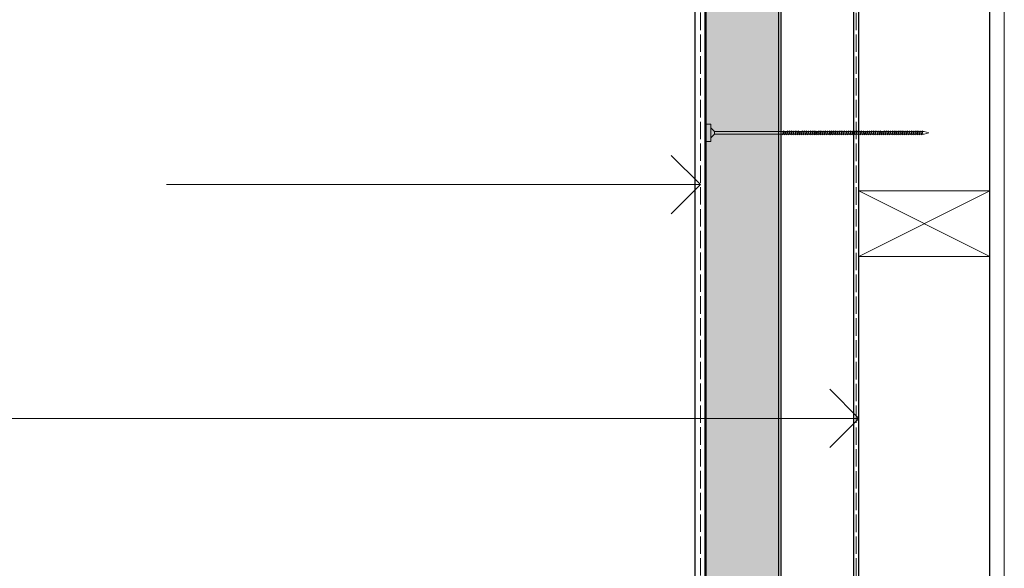
# Model space of a CAD drawing. Units: millimetres. Extents: x 6351 to 8096, y -5791 to -1906.
# Drawn here: x 7122 to 7799, y -3291 to -2914 of the extents above; entities that cross this region are included whole.
import ezdxf

# ---------------------------------------------------------------- set-up
doc = ezdxf.new("R2010")
doc.units = ezdxf.units.MM
doc.header["$MEASUREMENT"] = 0
doc.linetypes.add('C_DASH', pattern=[15, 12, -3])
doc.layers.add('Loxo Detail', color=7, linetype='Continuous')
for name, color, linetype, lineweight in [('Loxo Detail_Pen_No__1', 7, 'Continuous', 5), ('Loxo Detail_Pen_No__3', 7, 'Continuous', 20), ('Loxo Detail_Pen_No__4', 7, 'Continuous', 25)]:
    doc.layers.add(name, color=color, linetype=linetype, lineweight=lineweight)

# ---------------------------------------------------------------- blocks, each defined once
blk = doc.blocks.new('PolyLine_3', base_point=(7222.99, -3027.45))
at = {"layer": 'Loxo Detail_Pen_No__1', "linetype": 'Continuous', "flags": 128}
blk.add_lwpolyline([(7222.99, -3027.45), (7590.28, -3027.45)], dxfattribs=at)
at = {"layer": 'Loxo Detail_Pen_No__4', "linetype": 'Continuous'}
for q in [(7570.28, -3007.45), (7570.28, -3047.45)]:
    blk.add_line((7590.28, -3027.45), q, dxfattribs=at)
blk = doc.blocks.new('PolyLine_4', base_point=(6833.7, -3188.14))
at = {"layer": 'Loxo Detail_Pen_No__1', "linetype": 'Continuous', "flags": 128}
blk.add_lwpolyline([(6833.7, -3188.14), (7699.39, -3188.14)], dxfattribs=at)
at = {"layer": 'Loxo Detail_Pen_No__4', "linetype": 'Continuous'}
for q in [(7679.39, -3168.14), (7679.39, -3208.14)]:
    blk.add_line((7699.39, -3188.14), q, dxfattribs=at)

msp = doc.modelspace()

# ---------------------------------------------------------------- hatches: boundary and pattern name
at = {"layer": 'Loxo Detail_Pen_No__1', "linetype": 'Continuous'}
h = msp.add_hatch(dxfattribs=at)
h.set_pattern_fill('AR_SAND', color=256, style=0, pattern_type=2)
h.set_pattern_definition([(232.5, (9005.259, -4296.953), (-17.34141, 0.56694), [0, -13.68, 0, -15.3, 0, -14.625]), (262.5, (9005.26, -4296.953), (25.39931, 15.928), [0, -7.38, 0, -12.33, 0, -4.725]), (302.5, (9005.259, -4285.883), (0.05093, 28.02728), [0, -4.5, 0, -16.2, 0, -21.15]), (312.5, (9005.26, -4285.883), (7.89908, 27.05514), [0, -2.25, 0, -10.62, 0, -12.15])])
h.paths.add_polyline_path([(7644.39, -4717.79), (7644.39, -2429.21), (7594.39, -2429.21), (7594.39, -4717.79)])

# ---------------------------------------------------------------- linework, layer by layer
at = {"layer": 'Loxo Detail_Pen_No__1', "linetype": 'C_DASH'}
for p, q in [((7697.39, -4691.29), (7697.39, -2247.79)), ((7590.28, -2429.21), (7590.28, -4711.48))]:
    msp.add_line(p, q, dxfattribs=at)
at = {"layer": 'Loxo Detail_Pen_No__1', "linetype": 'Continuous'}
for p, q in [((7799.39, -4644.79), (7799.39, -2247.79)), ((7593.28, -2429.21), (7593.28, -4694.17)), ((7597.39, -2985.87), (7594.39, -2985.87)), ((7597.39, -2985.87), (7597.39, -2997.87)), ((7597.39, -2988.37), (7597.39, -2995.37)), ((7597.39, -2988.37), (7600.04, -2991.02)), ((7597.39, -2995.37), (7600.04, -2992.73)), ((7600.04, -2991.02), (7647.29, -2991.02)), ((7600.04, -2992.73), (7600.04, -2991.02)), ((7600.04, -2992.73), (7646.87, -2992.73)), ((7646.87, -2992.73), (7647.28, -2991.03)), ((7646.87, -2993.22), (7646.87, -2992.73)), ((7647.39, -2992.75), (7646.87, -2993.22)), ((7647.28, -2991.03), (7647.66, -2990.59)), ((7647.83, -2991.03), (7647.39, -2992.75)), ((7647.39, -2992.73), (7648.19, -2992.73)), ((7647.66, -2990.59), (7647.83, -2991.03)), ((7647.83, -2991.02), (7648.66, -2991.02)), ((7648.18, -2992.8), (7648.59, -2991.1)), ((7648.18, -2993.29), (7648.18, -2992.8)), ((7648.69, -2992.82), (7648.18, -2993.29)), ((7648.59, -2991.1), (7648.97, -2990.65)), ((7649.14, -2991.1), (7648.69, -2992.82)), ((7648.72, -2992.73), (7649.58, -2992.73)), ((7648.97, -2990.65), (7649.14, -2991.1)), ((7649.11, -2991.02), (7650.01, -2991.02)), ((7649.58, -2992.73), (7650, -2991.03)), ((7649.58, -2993.22), (7649.58, -2992.73)), ((7650.1, -2992.75), (7649.58, -2993.22)), ((7650, -2991.03), (7650.37, -2990.59)), ((7650.55, -2991.03), (7650.1, -2992.75)), ((7650.1, -2992.73), (7650.99, -2992.73)), ((7650.37, -2990.59), (7650.55, -2991.03)), ((7650.54, -2991.02), (7651.42, -2991.02)), ((7650.99, -2992.73), (7651.4, -2991.03)), ((7650.99, -2993.22), (7650.99, -2992.73)), ((7651.51, -2992.75), (7650.99, -2993.22)), ((7651.4, -2991.03), (7651.78, -2990.59)), ((7651.95, -2991.03), (7651.51, -2992.75)), ((7651.51, -2992.73), (7652.43, -2992.73)), ((7651.78, -2990.59), (7651.95, -2991.03)), ((7651.95, -2991.02), (7652.86, -2991.02)), ((7652.43, -2992.73), (7652.85, -2991.03)), ((7652.43, -2993.22), (7652.43, -2992.73)), ((7652.95, -2992.75), (7652.43, -2993.22)), ((7652.85, -2991.03), (7653.22, -2990.59)), ((7653.4, -2991.03), (7652.95, -2992.75)), ((7652.95, -2992.73), (7653.91, -2992.73)), ((7653.22, -2990.59), (7653.4, -2991.03)), ((7653.39, -2991.02), (7654.34, -2991.02)), ((7653.91, -2992.73), (7654.32, -2991.03)), ((7653.91, -2993.22), (7653.91, -2992.73)), ((7654.43, -2992.75), (7653.91, -2993.22)), ((7654.32, -2991.03), (7654.7, -2990.59)), ((7654.87, -2991.03), (7654.43, -2992.75)), ((7654.43, -2992.73), (7655.42, -2992.73)), ((7654.7, -2990.59), (7654.87, -2991.03)), ((7654.87, -2991.02), (7655.85, -2991.02)), ((7655.42, -2992.73), (7655.83, -2991.03)), ((7655.42, -2993.22), (7655.42, -2992.73)), ((7655.94, -2992.75), (7655.42, -2993.22)), ((7655.83, -2991.03), (7656.21, -2990.59)), ((7656.38, -2991.03), (7655.94, -2992.75)), ((7655.94, -2992.73), (7656.97, -2992.73)), ((7656.21, -2990.59), (7656.38, -2991.03)), ((7656.38, -2991.02), (7657.39, -2991.02)), ((7656.95, -2992.73), (7657.36, -2991.03)), ((7656.95, -2993.22), (7656.95, -2992.73)), ((7657.47, -2992.75), (7656.95, -2993.22)), ((7657.36, -2991.03), (7657.74, -2990.59)), ((7657.91, -2991.03), (7657.47, -2992.75)), ((7657.47, -2992.73), (7658.27, -2992.73)), ((7657.74, -2990.59), (7657.91, -2991.03)), ((7657.91, -2991.02), (7658.74, -2991.02)), ((7658.26, -2992.8), (7658.67, -2991.1)), ((7658.26, -2993.29), (7658.26, -2992.8)), ((7658.77, -2992.82), (7658.26, -2993.29)), ((7658.67, -2991.1), (7659.05, -2990.65)), ((7659.22, -2991.1), (7658.77, -2992.82)), ((7658.79, -2992.73), (7659.66, -2992.73)), ((7659.05, -2990.65), (7659.22, -2991.1)), ((7659.19, -2991.02), (7660.09, -2991.02)), ((7659.66, -2992.73), (7660.08, -2991.03)), ((7659.66, -2993.22), (7659.66, -2992.73)), ((7660.18, -2992.75), (7659.66, -2993.22)), ((7660.08, -2991.03), (7660.45, -2990.59)), ((7660.63, -2991.03), (7660.18, -2992.75)), ((7660.18, -2992.73), (7661.07, -2992.73)), ((7660.45, -2990.59), (7660.63, -2991.03)), ((7660.62, -2991.02), (7661.5, -2991.02)), ((7661.07, -2992.73), (7661.48, -2991.03)), ((7661.07, -2993.22), (7661.07, -2992.73)), ((7661.59, -2992.75), (7661.07, -2993.22)), ((7661.48, -2991.03), (7661.86, -2990.59)), ((7662.03, -2991.03), (7661.59, -2992.75)), ((7661.59, -2992.73), (7662.51, -2992.73)), ((7661.86, -2990.59), (7662.03, -2991.03)), ((7662.03, -2991.02), (7662.94, -2991.02)), ((7662.51, -2992.73), (7662.93, -2991.03)), ((7662.51, -2993.22), (7662.51, -2992.73)), ((7663.03, -2992.75), (7662.51, -2993.22)), ((7662.93, -2991.03), (7663.3, -2990.59)), ((7663.47, -2991.03), (7663.03, -2992.75)), ((7663.03, -2992.73), (7663.99, -2992.73)), ((7663.3, -2990.59), (7663.47, -2991.03)), ((7663.47, -2991.02), (7664.41, -2991.02)), ((7663.99, -2992.73), (7664.4, -2991.03)), ((7663.99, -2993.22), (7663.99, -2992.73)), ((7664.5, -2992.75), (7663.99, -2993.22)), ((7664.4, -2991.03), (7664.78, -2990.59)), ((7664.95, -2991.03), (7664.5, -2992.75)), ((7664.51, -2992.73), (7665.5, -2992.73)), ((7664.78, -2990.59), (7664.95, -2991.03)), ((7664.94, -2991.02), (7665.92, -2991.02)), ((7665.5, -2992.73), (7665.91, -2991.03)), ((7665.5, -2993.22), (7665.5, -2992.73)), ((7666.01, -2992.75), (7665.5, -2993.22)), ((7665.91, -2991.03), (7666.29, -2990.59)), ((7666.46, -2991.03), (7666.01, -2992.75)), ((7666.02, -2992.73), (7667.04, -2992.73)), ((7666.29, -2990.59), (7666.46, -2991.03)), ((7666.45, -2991.02), (7667.47, -2991.02)), ((7667.04, -2992.73), (7667.46, -2991.03)), ((7667.04, -2993.22), (7667.04, -2992.73)), ((7667.56, -2992.75), (7667.04, -2993.22)), ((7667.46, -2991.03), (7667.83, -2990.59)), ((7668.01, -2991.03), (7667.56, -2992.75)), ((7667.56, -2992.73), (7668.49, -2992.73)), ((7667.83, -2990.59), (7668.01, -2991.03)), ((7668, -2991.02), (7668.91, -2991.02)), ((7668.49, -2992.73), (7668.9, -2991.03)), ((7668.49, -2993.22), (7668.49, -2992.73)), ((7669, -2992.75), (7668.49, -2993.22)), ((7668.9, -2991.03), (7669.28, -2990.59)), ((7669.45, -2991.03), (7669, -2992.75)), ((7669.01, -2992.73), (7669.81, -2992.73)), ((7669.28, -2990.59), (7669.45, -2991.03)), ((7669.44, -2991.02), (7670.27, -2991.02)), ((7669.79, -2992.8), (7670.2, -2991.1)), ((7669.79, -2993.29), (7669.79, -2992.8)), ((7670.31, -2992.82), (7669.79, -2993.29)), ((7670.2, -2991.1), (7670.58, -2990.65)), ((7670.75, -2991.1), (7670.31, -2992.82)), ((7670.33, -2992.73), (7671.2, -2992.73)), ((7670.58, -2990.65), (7670.75, -2991.1)), ((7670.72, -2991.02), (7671.62, -2991.02)), ((7671.2, -2992.73), (7671.61, -2991.03)), ((7671.2, -2993.22), (7671.2, -2992.73)), ((7671.71, -2992.75), (7671.2, -2993.22)), ((7671.61, -2991.03), (7671.99, -2990.59)), ((7672.16, -2991.03), (7671.71, -2992.75)), ((7671.72, -2992.73), (7672.61, -2992.73)), ((7671.99, -2990.59), (7672.16, -2991.03)), ((7672.15, -2991.02), (7673.03, -2991.02)), ((7672.61, -2992.73), (7673.02, -2991.03)), ((7672.61, -2993.22), (7672.61, -2992.73)), ((7673.12, -2992.75), (7672.61, -2993.22)), ((7673.02, -2991.03), (7673.4, -2990.59)), ((7673.57, -2991.03), (7673.12, -2992.75)), ((7673.13, -2992.73), (7674.05, -2992.73)), ((7673.4, -2990.59), (7673.57, -2991.03)), ((7673.56, -2991.02), (7674.47, -2991.02)), ((7674.05, -2992.73), (7674.46, -2991.03)), ((7674.05, -2993.22), (7674.05, -2992.73)), ((7674.56, -2992.75), (7674.05, -2993.22)), ((7674.46, -2991.03), (7674.84, -2990.59)), ((7675.01, -2991.03), (7674.56, -2992.75)), ((7674.57, -2992.73), (7675.52, -2992.73)), ((7674.84, -2990.59), (7675.01, -2991.03)), ((7675, -2991.02), (7675.95, -2991.02)), ((7675.52, -2992.73), (7675.94, -2991.03)), ((7675.52, -2993.22), (7675.52, -2992.73)), ((7676.04, -2992.75), (7675.52, -2993.22)), ((7675.94, -2991.03), (7676.31, -2990.59)), ((7676.48, -2991.03), (7676.04, -2992.75)), ((7676.04, -2992.73), (7677.03, -2992.73)), ((7676.31, -2990.59), (7676.48, -2991.03)), ((7676.48, -2991.02), (7677.46, -2991.02)), ((7677.03, -2992.73), (7677.45, -2991.03)), ((7677.03, -2993.22), (7677.03, -2992.73)), ((7677.55, -2992.75), (7677.03, -2993.22)), ((7677.45, -2991.03), (7677.82, -2990.59)), ((7678, -2991.03), (7677.55, -2992.75)), ((7677.55, -2992.73), (7678.58, -2992.73)), ((7677.82, -2990.59), (7678, -2991.03)), ((7677.99, -2991.02), (7679, -2991.02)), ((7678.58, -2992.73), (7678.99, -2991.03)), ((7678.58, -2993.22), (7678.58, -2992.73)), ((7679.09, -2992.75), (7678.58, -2993.22)), ((7678.99, -2991.03), (7679.37, -2990.59)), ((7679.54, -2991.03), (7679.09, -2992.75)), ((7679.1, -2992.73), (7679.88, -2992.73)), ((7679.37, -2990.59), (7679.54, -2991.03)), ((7679.53, -2991.02), (7680.31, -2991.02)), ((7679.88, -2992.73), (7680.3, -2991.03)), ((7679.88, -2993.22), (7679.88, -2992.73)), ((7680.4, -2992.75), (7679.88, -2993.22)), ((7680.3, -2991.03), (7680.67, -2990.59)), ((7680.84, -2991.03), (7680.4, -2992.75)), ((7680.4, -2992.73), (7681.29, -2992.73)), ((7680.67, -2990.59), (7680.84, -2991.03)), ((7680.84, -2991.02), (7681.72, -2991.02)), ((7681.29, -2992.73), (7681.7, -2991.03)), ((7681.29, -2993.22), (7681.29, -2992.73)), ((7681.81, -2992.75), (7681.29, -2993.22)), ((7681.7, -2991.03), (7682.08, -2990.59)), ((7682.25, -2991.03), (7681.81, -2992.75)), ((7681.81, -2992.73), (7682.73, -2992.73)), ((7682.08, -2990.59), (7682.25, -2991.03)), ((7682.25, -2991.02), (7683.16, -2991.02)), ((7682.73, -2992.73), (7683.14, -2991.03)), ((7682.73, -2993.22), (7682.73, -2992.73)), ((7683.25, -2992.75), (7682.73, -2993.22)), ((7683.14, -2991.03), (7683.52, -2990.59)), ((7683.69, -2991.03), (7683.25, -2992.75)), ((7683.25, -2992.73), (7684.14, -2992.73)), ((7683.52, -2990.59), (7683.69, -2991.03)), ((7683.69, -2991.02), (7684.56, -2991.02)), ((7684.14, -2992.73), (7684.55, -2991.03)), ((7684.14, -2993.22), (7684.14, -2992.73)), ((7684.65, -2992.75), (7684.14, -2993.22)), ((7684.55, -2991.03), (7684.93, -2990.59)), ((7685.1, -2991.03), (7684.65, -2992.75)), ((7684.66, -2992.73), (7685.58, -2992.73)), ((7684.93, -2990.59), (7685.1, -2991.03)), ((7685.09, -2991.02), (7686.01, -2991.02)), ((7685.58, -2992.73), (7685.99, -2991.03)), ((7685.58, -2993.22), (7685.58, -2992.73)), ((7686.1, -2992.75), (7685.58, -2993.22)), ((7685.99, -2991.03), (7686.37, -2990.59)), ((7686.54, -2991.03), (7686.1, -2992.75)), ((7686.1, -2992.73), (7687.06, -2992.73)), ((7686.37, -2990.59), (7686.54, -2991.03)), ((7686.54, -2991.02), (7687.48, -2991.02)), ((7687.06, -2992.73), (7687.47, -2991.03)), ((7687.06, -2993.22), (7687.06, -2992.73)), ((7687.57, -2992.75), (7687.06, -2993.22)), ((7687.47, -2991.03), (7687.85, -2990.59)), ((7688.02, -2991.03), (7687.57, -2992.75)), ((7687.58, -2992.73), (7688.57, -2992.73)), ((7687.85, -2990.59), (7688.02, -2991.03)), ((7688.01, -2991.02), (7688.99, -2991.02)), ((7688.57, -2992.73), (7688.98, -2991.03)), ((7688.57, -2993.22), (7688.57, -2992.73)), ((7689.08, -2992.75), (7688.57, -2993.22)), ((7688.98, -2991.03), (7689.36, -2990.59)), ((7689.53, -2991.03), (7689.08, -2992.75)), ((7689.09, -2992.73), (7690.11, -2992.73)), ((7689.36, -2990.59), (7689.53, -2991.03)), ((7689.52, -2991.02), (7690.54, -2991.02)), ((7690.11, -2992.73), (7690.52, -2991.03)), ((7690.11, -2993.22), (7690.11, -2992.73)), ((7690.63, -2992.75), (7690.11, -2993.22)), ((7690.52, -2991.03), (7690.9, -2990.59)), ((7691.07, -2991.03), (7690.63, -2992.75)), ((7690.63, -2992.73), (7691.55, -2992.73)), ((7690.9, -2990.59), (7691.07, -2991.03)), ((7691.07, -2991.02), (7691.98, -2991.02)), ((7691.55, -2992.73), (7691.97, -2991.03)), ((7691.55, -2993.22), (7691.55, -2992.73)), ((7692.07, -2992.75), (7691.55, -2993.22)), ((7691.97, -2991.03), (7692.34, -2990.59)), ((7692.52, -2991.03), (7692.07, -2992.75)), ((7692.07, -2992.73), (7693.03, -2992.73)), ((7692.34, -2990.59), (7692.52, -2991.03)), ((7692.51, -2991.02), (7693.46, -2991.02)), ((7693.03, -2992.73), (7693.44, -2991.03)), ((7693.03, -2993.22), (7693.03, -2992.73)), ((7693.55, -2992.75), (7693.03, -2993.22)), ((7693.44, -2991.03), (7693.82, -2990.59)), ((7693.99, -2991.03), (7693.55, -2992.75)), ((7693.59, -2992.73), (7694.46, -2992.73)), ((7693.82, -2990.59), (7693.99, -2991.03)), ((7693.99, -2991.02), (7694.89, -2991.02)), ((7694.46, -2992.73), (7694.88, -2991.03)), ((7694.46, -2993.22), (7694.46, -2992.73)), ((7694.98, -2992.75), (7694.46, -2993.22)), ((7694.88, -2991.03), (7695.25, -2990.59)), ((7695.43, -2991.03), (7694.98, -2992.75)), ((7694.98, -2992.73), (7695.87, -2992.73)), ((7695.25, -2990.59), (7695.43, -2991.03)), ((7695.42, -2991.02), (7696.3, -2991.02)), ((7695.87, -2992.73), (7696.28, -2991.03)), ((7695.87, -2993.22), (7695.87, -2992.73)), ((7696.39, -2992.75), (7695.87, -2993.22)), ((7696.28, -2991.03), (7696.66, -2990.59)), ((7696.83, -2991.03), (7696.39, -2992.75)), ((7696.39, -2992.73), (7697.31, -2992.73)), ((7696.66, -2990.59), (7696.83, -2991.03)), ((7696.83, -2991.02), (7697.74, -2991.02)), ((7697.31, -2992.73), (7697.73, -2991.03)), ((7697.31, -2993.22), (7697.31, -2992.73)), ((7697.83, -2992.75), (7697.31, -2993.22)), ((7697.73, -2991.03), (7698.1, -2990.59)), ((7698.27, -2991.03), (7697.83, -2992.75)), ((7697.83, -2992.73), (7698.79, -2992.73)), ((7698.1, -2990.59), (7698.27, -2991.03)), ((7698.27, -2991.02), (7699.21, -2991.02)), ((7698.79, -2992.73), (7699.2, -2991.03)), ((7698.79, -2993.22), (7698.79, -2992.73)), ((7699.3, -2992.75), (7698.79, -2993.22)), ((7699.2, -2991.03), (7699.58, -2990.59)), ((7699.75, -2991.03), (7699.3, -2992.75)), ((7699.31, -2992.73), (7700.3, -2992.73)), ((7699.58, -2990.59), (7699.75, -2991.03)), ((7699.75, -2991.02), (7700.73, -2991.02)), ((7700.3, -2992.73), (7700.71, -2991.03)), ((7700.3, -2993.22), (7700.3, -2992.73)), ((7700.82, -2992.75), (7700.3, -2993.22)), ((7700.71, -2991.03), (7701.09, -2990.59)), ((7701.26, -2991.03), (7700.82, -2992.75)), ((7700.82, -2992.73), (7701.84, -2992.73)), ((7701.09, -2990.59), (7701.26, -2991.03)), ((7701.26, -2991.02), (7702.27, -2991.02)), ((7701.83, -2992.73), (7702.24, -2991.03)), ((7701.83, -2993.22), (7701.83, -2992.73)), ((7702.35, -2992.75), (7701.83, -2993.22)), ((7702.24, -2991.03), (7702.62, -2990.59)), ((7702.79, -2991.03), (7702.35, -2992.75)), ((7702.35, -2992.73), (7703.15, -2992.73)), ((7702.62, -2990.59), (7702.79, -2991.03)), ((7702.79, -2991.02), (7703.62, -2991.02)), ((7703.14, -2992.8), (7703.55, -2991.1)), ((7703.14, -2993.29), (7703.14, -2992.8)), ((7703.65, -2992.82), (7703.14, -2993.29)), ((7703.55, -2991.1), (7703.93, -2990.65)), ((7704.1, -2991.1), (7703.65, -2992.82)), ((7703.67, -2992.73), (7704.54, -2992.73)), ((7703.93, -2990.65), (7704.1, -2991.1)), ((7704.07, -2991.02), (7704.97, -2991.02)), ((7704.54, -2992.73), (7704.96, -2991.03)), ((7704.54, -2993.22), (7704.54, -2992.73)), ((7705.06, -2992.75), (7704.54, -2993.22)), ((7704.96, -2991.03), (7705.33, -2990.59)), ((7705.5, -2991.03), (7705.06, -2992.75)), ((7705.06, -2992.73), (7705.95, -2992.73)), ((7705.33, -2990.59), (7705.5, -2991.03)), ((7705.5, -2991.02), (7706.38, -2991.02)), ((7705.95, -2992.73), (7706.36, -2991.03)), ((7705.95, -2993.22), (7705.95, -2992.73)), ((7706.47, -2992.75), (7705.95, -2993.22)), ((7706.36, -2991.03), (7706.74, -2990.59)), ((7706.91, -2991.03), (7706.47, -2992.75)), ((7706.47, -2992.73), (7707.39, -2992.73)), ((7706.74, -2990.59), (7706.91, -2991.03)), ((7706.91, -2991.02), (7707.82, -2991.02)), ((7707.39, -2992.73), (7707.8, -2991.03)), ((7707.39, -2993.22), (7707.39, -2992.73)), ((7707.91, -2992.75), (7707.39, -2993.22)), ((7707.8, -2991.03), (7708.18, -2990.59)), ((7708.35, -2991.03), (7707.91, -2992.75)), ((7707.91, -2992.73), (7708.87, -2992.73)), ((7708.18, -2990.59), (7708.35, -2991.03)), ((7708.35, -2991.02), (7709.29, -2991.02)), ((7708.87, -2992.73), (7709.28, -2991.03)), ((7708.87, -2993.22), (7708.87, -2992.73)), ((7709.38, -2992.75), (7708.87, -2993.22)), ((7709.28, -2991.03), (7709.66, -2990.59)), ((7709.83, -2991.03), (7709.38, -2992.75)), ((7709.39, -2992.73), (7710.38, -2992.73)), ((7709.66, -2990.59), (7709.83, -2991.03)), ((7709.82, -2991.02), (7710.8, -2991.02)), ((7710.38, -2992.73), (7710.79, -2991.03)), ((7710.38, -2993.22), (7710.38, -2992.73)), ((7710.89, -2992.75), (7710.38, -2993.22)), ((7710.79, -2991.03), (7711.17, -2990.59)), ((7711.34, -2991.03), (7710.89, -2992.75)), ((7710.9, -2992.73), (7711.92, -2992.73)), ((7711.17, -2990.59), (7711.34, -2991.03)), ((7711.33, -2991.02), (7712.35, -2991.02)), ((7711.92, -2992.73), (7712.34, -2991.03)), ((7711.92, -2993.22), (7711.92, -2992.73)), ((7712.44, -2992.75), (7711.92, -2993.22)), ((7712.34, -2991.03), (7712.71, -2990.59)), ((7712.89, -2991.03), (7712.44, -2992.75)), ((7712.44, -2992.73), (7713.37, -2992.73)), ((7712.71, -2990.59), (7712.89, -2991.03)), ((7712.88, -2991.02), (7713.79, -2991.02)), ((7713.37, -2992.73), (7713.78, -2991.03)), ((7713.37, -2993.22), (7713.37, -2992.73)), ((7713.88, -2992.75), (7713.37, -2993.22)), ((7713.78, -2991.03), (7714.16, -2990.59)), ((7714.33, -2991.03), (7713.88, -2992.75)), ((7713.89, -2992.73), (7714.69, -2992.73)), ((7714.16, -2990.59), (7714.33, -2991.03)), ((7714.32, -2991.02), (7715.15, -2991.02)), ((7714.67, -2992.8), (7715.08, -2991.1)), ((7714.67, -2993.29), (7714.67, -2992.8)), ((7715.19, -2992.82), (7714.67, -2993.29)), ((7715.08, -2991.1), (7715.46, -2990.65)), ((7715.63, -2991.1), (7715.19, -2992.82)), ((7715.21, -2992.73), (7716.08, -2992.73)), ((7715.46, -2990.65), (7715.63, -2991.1)), ((7715.6, -2991.02), (7716.5, -2991.02)), ((7716.08, -2992.73), (7716.49, -2991.03)), ((7716.08, -2993.22), (7716.08, -2992.73)), ((7716.59, -2992.75), (7716.08, -2993.22)), ((7716.49, -2991.03), (7716.87, -2990.59)), ((7717.04, -2991.03), (7716.59, -2992.75)), ((7716.6, -2992.73), (7717.49, -2992.73)), ((7716.87, -2990.59), (7717.04, -2991.03)), ((7717.03, -2991.02), (7717.91, -2991.02)), ((7717.49, -2992.73), (7717.9, -2991.03)), ((7717.49, -2993.22), (7717.49, -2992.73)), ((7718, -2992.75), (7717.49, -2993.22)), ((7717.9, -2991.03), (7718.27, -2990.59)), ((7718.45, -2991.03), (7718, -2992.75)), ((7718.01, -2992.73), (7718.93, -2992.73)), ((7718.27, -2990.59), (7718.45, -2991.03)), ((7718.44, -2991.02), (7719.35, -2991.02)), ((7718.93, -2992.73), (7719.34, -2991.03)), ((7718.93, -2993.22), (7718.93, -2992.73)), ((7719.44, -2992.75), (7718.93, -2993.22)), ((7719.34, -2991.03), (7719.72, -2990.59)), ((7719.89, -2991.03), (7719.44, -2992.75)), ((7719.45, -2992.73), (7720.4, -2992.73)), ((7719.72, -2990.59), (7719.89, -2991.03)), ((7719.88, -2991.02), (7720.83, -2991.02)), ((7720.4, -2992.73), (7720.82, -2991.03)), ((7720.4, -2993.22), (7720.4, -2992.73)), ((7720.92, -2992.75), (7720.4, -2993.22)), ((7720.82, -2991.03), (7721.19, -2990.59)), ((7721.36, -2991.03), (7720.92, -2992.75)), ((7720.92, -2992.73), (7721.91, -2992.73)), ((7721.19, -2990.59), (7721.36, -2991.03)), ((7721.36, -2991.02), (7722.34, -2991.02)), ((7721.91, -2992.73), (7722.33, -2991.03)), ((7721.91, -2993.22), (7721.91, -2992.73)), ((7722.43, -2992.75), (7721.91, -2993.22)), ((7722.33, -2991.03), (7722.7, -2990.59)), ((7722.87, -2991.03), (7722.43, -2992.75)), ((7722.43, -2992.73), (7723.46, -2992.73)), ((7722.7, -2990.59), (7722.87, -2991.03)), ((7722.87, -2991.02), (7723.88, -2991.02)), ((7723.46, -2992.73), (7723.87, -2991.03)), ((7723.46, -2993.22), (7723.46, -2992.73)), ((7723.97, -2992.75), (7723.46, -2993.22)), ((7723.87, -2991.03), (7724.25, -2990.59)), ((7724.42, -2991.03), (7723.97, -2992.75)), ((7723.98, -2992.73), (7724.76, -2992.73)), ((7724.25, -2990.59), (7724.42, -2991.03)), ((7724.41, -2991.02), (7725.19, -2991.02)), ((7724.76, -2992.73), (7725.17, -2991.03)), ((7724.76, -2993.22), (7724.76, -2992.73)), ((7725.28, -2992.75), (7724.76, -2993.22)), ((7725.17, -2991.03), (7725.55, -2990.59)), ((7725.72, -2991.03), (7725.28, -2992.75)), ((7725.28, -2992.73), (7726.17, -2992.73)), ((7725.55, -2990.59), (7725.72, -2991.03)), ((7725.72, -2991.02), (7726.6, -2991.02)), ((7726.17, -2992.73), (7726.58, -2991.03)), ((7726.17, -2993.22), (7726.17, -2992.73)), ((7726.69, -2992.75), (7726.17, -2993.22)), ((7726.58, -2991.03), (7726.96, -2990.59)), ((7727.13, -2991.03), (7726.69, -2992.75)), ((7726.69, -2992.73), (7727.61, -2992.73)), ((7726.96, -2990.59), (7727.13, -2991.03)), ((7727.13, -2991.02), (7728.04, -2991.02)), ((7727.61, -2992.73), (7728.02, -2991.03)), ((7727.61, -2993.22), (7727.61, -2992.73)), ((7728.13, -2992.75), (7727.61, -2993.22)), ((7728.02, -2991.03), (7728.4, -2990.59)), ((7728.57, -2991.03), (7728.13, -2992.75)), ((7728.13, -2992.73), (7729.02, -2992.73)), ((7728.4, -2990.59), (7728.57, -2991.03)), ((7728.57, -2991.02), (7729.44, -2991.02)), ((7729.02, -2992.73), (7729.43, -2991.03)), ((7729.02, -2993.22), (7729.02, -2992.73)), ((7729.53, -2992.75), (7729.02, -2993.22)), ((7729.43, -2991.03), (7729.81, -2990.59)), ((7729.98, -2991.03), (7729.53, -2992.75)), ((7729.54, -2992.73), (7730.46, -2992.73)), ((7729.81, -2990.59), (7729.98, -2991.03)), ((7729.97, -2991.02), (7730.89, -2991.02)), ((7730.46, -2992.73), (7730.87, -2991.03)), ((7730.46, -2993.22), (7730.46, -2992.73)), ((7730.98, -2992.75), (7730.46, -2993.22)), ((7730.87, -2991.03), (7731.25, -2990.59)), ((7731.42, -2991.03), (7730.98, -2992.75)), ((7730.98, -2992.73), (7731.94, -2992.73)), ((7731.25, -2990.59), (7731.42, -2991.03)), ((7731.42, -2991.02), (7732.36, -2991.02)), ((7731.94, -2992.73), (7732.35, -2991.03)), ((7731.94, -2993.22), (7731.94, -2992.73)), ((7732.45, -2992.75), (7731.94, -2993.22)), ((7732.35, -2991.03), (7732.73, -2990.59)), ((7732.9, -2991.03), (7732.45, -2992.75)), ((7732.46, -2992.73), (7733.45, -2992.73)), ((7732.73, -2990.59), (7732.9, -2991.03)), ((7732.89, -2991.02), (7733.87, -2991.02)), ((7733.45, -2992.73), (7733.86, -2991.03)), ((7733.45, -2993.22), (7733.45, -2992.73)), ((7733.96, -2992.75), (7733.45, -2993.22)), ((7733.86, -2991.03), (7734.24, -2990.59)), ((7734.41, -2991.03), (7733.96, -2992.75)), ((7733.97, -2992.73), (7734.99, -2992.73)), ((7734.24, -2990.59), (7734.41, -2991.03)), ((7734.4, -2991.02), (7735.42, -2991.02)), ((7734.99, -2992.73), (7735.4, -2991.03)), ((7734.99, -2993.22), (7734.99, -2992.73)), ((7735.51, -2992.75), (7734.99, -2993.22)), ((7735.4, -2991.03), (7735.78, -2990.59)), ((7735.95, -2991.03), (7735.51, -2992.75)), ((7735.51, -2992.73), (7736.43, -2992.73)), ((7735.78, -2990.59), (7735.95, -2991.03)), ((7735.95, -2991.02), (7736.86, -2991.02)), ((7736.43, -2992.73), (7736.85, -2991.03)), ((7736.43, -2993.22), (7736.43, -2992.73)), ((7736.95, -2992.75), (7736.43, -2993.22)), ((7736.85, -2991.03), (7737.22, -2990.59)), ((7737.4, -2991.03), (7736.95, -2992.75)), ((7736.95, -2992.73), (7737.91, -2992.73)), ((7737.22, -2990.59), (7737.4, -2991.03)), ((7737.39, -2991.02), (7738.34, -2991.02)), ((7737.91, -2992.73), (7738.32, -2991.03)), ((7737.91, -2993.22), (7737.91, -2992.73)), ((7738.43, -2992.75), (7737.91, -2993.22)), ((7738.32, -2991.03), (7738.7, -2990.59)), ((7738.87, -2991.03), (7738.43, -2992.75)), ((7738.43, -2992.73), (7739.35, -2992.73)), ((7738.7, -2990.59), (7738.87, -2991.03)), ((7738.87, -2991.02), (7739.78, -2991.02)), ((7739.35, -2992.73), (7739.76, -2991.03)), ((7739.35, -2993.22), (7739.35, -2992.73)), ((7739.87, -2992.75), (7739.35, -2993.22)), ((7739.76, -2991.03), (7740.14, -2990.59)), ((7740.31, -2991.03), (7739.87, -2992.75)), ((7739.87, -2992.73), (7740.83, -2992.73)), ((7740.14, -2990.59), (7740.31, -2991.03)), ((7740.31, -2991.02), (7741.25, -2991.02)), ((7740.83, -2992.73), (7741.24, -2991.03)), ((7740.83, -2993.22), (7740.83, -2992.73)), ((7741.34, -2992.75), (7740.83, -2993.22)), ((7741.24, -2991.03), (7741.62, -2990.59)), ((7741.79, -2991.03), (7741.34, -2992.75)), ((7741.35, -2992.73), (7742.34, -2992.73)), ((7741.62, -2990.59), (7741.79, -2991.03)), ((7741.78, -2991.02), (7742.76, -2991.02)), ((7742.34, -2992.73), (7742.75, -2991.03)), ((7742.34, -2993.22), (7742.34, -2992.73)), ((7742.85, -2992.75), (7742.34, -2993.22)), ((7742.75, -2991.03), (7743.13, -2990.59)), ((7743.3, -2991.03), (7742.85, -2992.75)), ((7742.86, -2992.73), (7744.18, -2992.73)), ((7743.13, -2990.59), (7743.3, -2991.03)), ((7743.29, -2991.02), (7744.18, -2991.02)), ((7747.39, -2991.87), (7744.18, -2991.02)), ((7747.39, -2991.87), (7744.18, -2992.73)), ((7597.39, -2997.87), (7594.39, -2997.87)), ((7699.39, -3031.79), (7789.39, -3076.79)), ((7699.39, -3076.79), (7789.39, -3031.79))]:
    msp.add_line(p, q, dxfattribs=at)
at = {"layer": 'Loxo Detail_Pen_No__3', "linetype": 'Continuous', "flags": 128}
msp.add_lwpolyline([(7699.39, -3031.79), (7699.39, -3076.79), (7789.39, -3076.79), (7789.39, -3031.79)], close=True, dxfattribs=at)
at = {"layer": 'Loxo Detail_Pen_No__4', "linetype": 'Continuous'}
for p, q in [((7699.39, -4599.79), (7699.39, -2247.79)), ((7789.39, -4599.79), (7789.39, -2247.79)), ((7586.68, -4717.79), (7586.68, -2429.21)), ((7594.39, -4717.79), (7594.39, -2429.21)), ((7644.39, -4722.79), (7644.39, -2429.21)), ((7645.89, -3444.79), (7645.89, -2449.21)), ((7695.89, -3444.79), (7695.89, -2449.21))]:
    msp.add_line(p, q, dxfattribs=at)

# ---------------------------------------------------------------- block references
at = {"layer": 'Loxo Detail', "linetype": 'Continuous'}
for name, p in [('PolyLine_3', (7222.99, -3027.45)), ('PolyLine_4', (6833.7, -3188.14))]:
    msp.add_blockref(name, p, dxfattribs=at)

doc.saveas('drawing.dxf')
